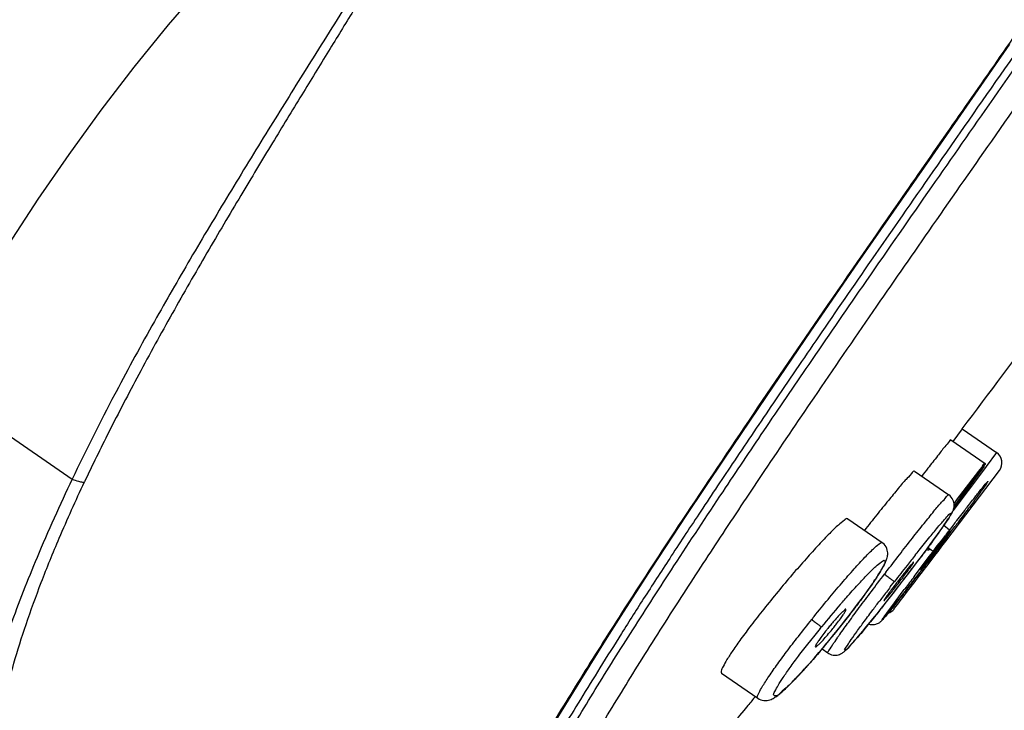
# Model space of a CAD drawing. Units: millimetres. Extents: x 72 to 8980, y -1552 to 626.
# Drawn here: x 7023 to 7043, y 31 to 45 of the extents above; entities that cross this region are included whole.
import ezdxf

# ---------------------------------------------------------------- set-up
doc = ezdxf.new("R2010")
doc.units = ezdxf.units.MM
doc.header["$MEASUREMENT"] = 0

msp = doc.modelspace()

# ---------------------------------------------------------------- linework, layer by layer
for p, q in [((7041.371383487423, 42.50226215101497), (7042.94048303638, 44.75453183453169)), ((7039.879235863138, 40.35071142877268), (7041.371383487423, 42.50226215101497)), ((7038.934524491769, 38.97822462148088), (7039.879235863138, 40.35071142877268)), ((7038.036816922404, 37.66155742568515), (7038.934524491769, 38.97822462148088)), ((7021.197143642456, 37.97482969151974), (7024.066333089919, 35.99516816172286)), ((7024.948679213705, 37.75584098611648), (7024.923202184571, 37.70742613590573)), ((7037.198374403939, 36.41754916011337), (7038.036816922404, 37.66155742568515)), ((7041.978527492503, 37.00725775366459), (7041.79020921504, 36.75821959339737)), ((7041.978527474723, 37.007257766365), (7042.670330841493, 36.53022840149947)), ((7041.747347017548, 36.78777497348176), (7042.438795766089, 36.31099013384744)), ((7042.670330861814, 36.53022838879906), (7042.462168482703, 36.25183344359721)), ((7036.426328273716, 35.25883073436205), (7037.198374403939, 36.41754916011337)), ((7042.436560803544, 36.30947941721092), (7042.309871858541, 36.1549068891768)), ((7042.356602582053, 36.19813856956216), (7042.445324767063, 36.30189371192807)), ((7042.448535587626, 36.30394949330434), (7042.439171972625, 36.31073061948814)), ((7042.445324767063, 36.30189371192807), (7042.448524368005, 36.30394192888775)), ((7041.016461431431, 36.15689527154927), (7041.708090232394, 35.6799862820053)), ((7041.650288113777, 34.74954710053055), (7042.727814233489, 36.17419327892867)), ((7042.408937857599, 36.18068341637877), (7041.791898218731, 35.35620772211041)), ((7042.373153005088, 36.1896340594401), (7041.814789070824, 35.43572934111739)), ((7041.816042457587, 35.44729727235949), (7042.348251265339, 36.17405457170798)), ((7042.309871858541, 36.1549068891768), (7041.86009090193, 35.57146377904371)), ((7041.860302078192, 35.56260360417104), (7042.356602582053, 36.19813856956216)), ((7042.373072669357, 36.23439416349652), (7042.349461112255, 36.19150586648004)), ((7042.422843950553, 36.261609738424), (7042.373153005088, 36.1896340594401)), ((7042.462168482703, 36.25183344359721), (7042.408937857599, 36.18068341637877)), ((7041.840806564578, 35.54615779005803), (7041.813922109419, 35.51085280301038)), ((7041.815118816397, 35.50399101342259), (7041.860302078192, 35.56260360417104)), ((7041.86009090193, 35.57146377904371), (7041.840806564578, 35.54615779005803)), ((7041.856132471623, 35.56707875932511), (7041.844577807322, 35.551961534165)), ((7035.734512790668, 34.20578390026776), (7036.426328273716, 35.25883073436205)), ((7039.676512243759, 35.19547201571095), (7040.36697971879, 34.71936381035698)), ((7041.61129947424, 35.06759518803256), (7041.638100004508, 35.10650486603117)), ((7041.638100004508, 35.10650486603117), (7041.662538572329, 35.14243144594025)), ((7041.662538572329, 35.14243144594025), (7041.684671504416, 35.17544596164612)), ((7041.684671504416, 35.17544596164612), (7041.704580068712, 35.20565856202938)), ((7041.420426839566, 34.79906091468729), (7041.479787758906, 34.88139604203161)), ((7041.479787758906, 34.88139604203161), (7041.533691904131, 34.95696289355624)), ((7041.73873935144, 34.95507420755416), (7041.528920629242, 34.68621300306518)), ((7041.533691904131, 34.95696289355624), (7041.582088016026, 35.02564438844865)), ((7041.582088016026, 35.02564438844865), (7041.61129947424, 35.06759518803256)), ((7041.722370487105, 34.97127891286971), (7041.610247751067, 35.06608086445453)), ((7041.236701184165, 34.54846659794111), (7041.333038872368, 34.67917195102586)), ((7041.333038872368, 34.67917195102586), (7041.420426839566, 34.79906091468729)), ((7041.478102895579, 34.65173790466906), (7041.559323475467, 34.75817838702528)), ((7041.528920629242, 34.68621300306518), (7041.498036947236, 34.64609518255816)), ((7041.597120754932, 34.73280735116828), (7041.51653154475, 34.62648840749944)), ((7041.559323475467, 34.75817838702528), (7041.639311632032, 34.86283629096135)), ((7041.570663821401, 34.64520716626657), (7041.649986908762, 34.74977210255599)), ((7041.675989415928, 34.83709945789633), (7041.597120754932, 34.73280735116828)), ((7041.650288113777, 34.74954710053055), (7041.623964510076, 34.76858148445785)), ((7041.132080571431, 34.40795603861557), (7041.236701184165, 34.54846659794111)), ((7041.156949076518, 34.15537395420108), (7041.43419551059, 34.51810595547113)), ((7041.303343494692, 34.37058596326665), (7041.410267200523, 34.50977744377246)), ((7041.308192925908, 34.60487268796146), (7041.31023765023, 34.64809197520071)), ((7041.315705456, 34.57648370892821), (7041.308192925908, 34.60487268796146)), ((7041.308353234135, 34.60486836725192), (7041.352908644263, 34.57229884144033)), ((7041.314708990154, 34.43705618712374), (7041.38484885785, 34.52930916396735)), ((7041.315705456, 34.57648370892821), (7041.314989480656, 34.5795293087092)), ((7041.352908644263, 34.57229884144033), (7041.393985715615, 34.54444807141795)), ((7041.434215430052, 34.51815256375926), (7041.354252552557, 34.41319858835004)), ((7041.38484885785, 34.52930916396735), (7041.395656303583, 34.54351417330656)), ((7041.395656303583, 34.54351417330656), (7041.478102895579, 34.65173790466906)), ((7041.410996036391, 34.53184580398488), (7041.402462383705, 34.52059574081079)), ((7041.434476242401, 34.56278230482235), (7041.410996036391, 34.53184580398488)), ((7041.416224651139, 34.44187948579361), (7041.457670280788, 34.49640975541638)), ((7041.434215366549, 34.5181525840801), (7041.43419551059, 34.51810595547113)), ((7041.51653154475, 34.62648840749944), (7041.434215430052, 34.51815256375926)), ((7041.456458234146, 34.57041257107301), (7041.488050695394, 34.61205717688676)), ((7041.457670280788, 34.49640975541638), (7041.492744357538, 34.54257754204798)), ((7041.492744357538, 34.54257754204798), (7041.570663821401, 34.64520716626657)), ((7041.020093349709, 34.25898158790119), (7041.132080571431, 34.40795603861557)), ((7041.14838274037, 34.17425609725683), (7041.303343494692, 34.37058596326665)), ((7041.159378201737, 34.23233109623857), (7041.314708990154, 34.43705618712374)), ((7041.266485180837, 34.24509993832544), (7041.416224651139, 34.44187948579361)), ((7041.354252552557, 34.41319858835004), (7041.275385669631, 34.30995012981828)), ((7041.313065677778, 34.40225932160683), (7041.286051093313, 34.36670466308601)), ((7040.444405082473, 34.12187830806329), (7040.414949787395, 34.08330693831454)), ((7040.778729856635, 33.94235648707456), (7040.901873635383, 34.10316727881923)), ((7040.901873635383, 34.10316727881923), (7041.020093349709, 34.25898158790119)), ((7040.943281166077, 33.87836922076917), (7041.156949076518, 34.15537395420108)), ((7041.012152675663, 34.03766685484152), (7041.159378201737, 34.23233109623857)), ((7041.195031078292, 34.15133655473755), (7041.266485180837, 34.24509993832544)), ((7040.532025397664, 33.8266745278695), (7040.615767089941, 33.9351972670604)), ((7040.613667387703, 33.72914470486626), (7040.778729856635, 33.94235648707456)), ((7040.009179790877, 33.66118966576835), (7040.069946406435, 33.74574676812779)), ((7040.069946406435, 33.74574676812779), (7040.125894877185, 33.82498990839167)), ((7040.481512016202, 33.56041774087657), (7040.613667387703, 33.72914470486626)), ((7040.561468416443, 33.43575656248925), (7040.793414728896, 33.74703021442997)), ((7040.720644428004, 33.86702107418796), (7040.720658624621, 33.86722327119901)), ((7040.778779281893, 33.66703140468553), (7040.943281166077, 33.87836922076917)), ((7040.793414728896, 33.74703021442997), (7040.813515240901, 33.77381771144633)), ((7040.813515240901, 33.77381771144633), (7040.824757579632, 33.78879257164238)), ((7040.853799455715, 33.76340799451418), (7040.83178047758, 33.73514430589535)), ((7039.873587629012, 33.47707663247343), (7039.943672666117, 33.57152646274653)), ((7039.943672666117, 33.57152646274653), (7040.009179790877, 33.66118966576835)), ((7040.354833363681, 33.40044777291246), (7040.481512016202, 33.56041774087657)), ((7040.569670560724, 33.40200863873611), (7040.657012999176, 33.51206256776652)), ((7040.657012999176, 33.51206256776652), (7040.778779281893, 33.66703140468553)), ((7039.720595225835, 33.27542957082119), (7039.799137913305, 33.37822547250175)), ((7039.799137913305, 33.37822547250175), (7039.873587629012, 33.47707663247343)), ((7040.264530167315, 33.2875651660695), (7040.354833363681, 33.40044777291246)), ((7040.452534948221, 33.25698047157118), (7040.48268878594, 33.29388823862655)), ((7040.48268878594, 33.29388823862655), (7040.517954109331, 33.33748587624632)), ((7040.517954109331, 33.33748587624632), (7040.569670560724, 33.40200863873611)), ((7040.552408554177, 33.42346998625885), (7040.561468416443, 33.43575656248925)), ((7039.71585078456, 33.27032874848578), (7039.398015923181, 32.86823598308376)), ((7039.552693974574, 33.06030220549576), (7039.638311619332, 33.16924777475174)), ((7039.638311619332, 33.16924777475174), (7039.720595225835, 33.27542957082119)), ((7040.048491546326, 33.02214495073031), (7040.124910530156, 33.1151937560295)), ((7040.124910530156, 33.1151937560295), (7040.179004161731, 33.18164023249528)), ((7040.179004161731, 33.18164023249528), (7040.264530167315, 33.2875651660695)), ((7040.384226604125, 33.1759791480041), (7040.388201649223, 33.18050013417587)), ((7040.392754996265, 33.18572698355456), (7040.401628534601, 33.19603423540764)), ((7040.401628534601, 33.19603423540764), (7040.411341768913, 33.2074619175886)), ((7040.411341768913, 33.2074619175886), (7040.421424542003, 33.2194478628669)), ((7040.421424542003, 33.2194478628669), (7040.43925586616, 33.24087600366738)), ((7040.43925586616, 33.24087600366738), (7040.452534948221, 33.25698047157118)), ((7039.121101655397, 32.99014235483605), (7039.148303993867, 33.02356862577278)), ((7039.398147751812, 32.86742002179835), (7039.4641858717, 32.94925665458982)), ((7039.4641858717, 32.94925665458982), (7039.552693974574, 33.06030220549576)), ((7039.934480660248, 32.88546274066846), (7039.978028494133, 32.93732813080373)), ((7039.978028494133, 32.93732813080373), (7040.048491546326, 33.02214495073031)), ((7038.896317598377, 32.7095375839159), (7038.901062654357, 32.71556406427931)), ((7039.231376364807, 32.66458954296763), (7039.32352809582, 32.77598425088911)), ((7039.32352809582, 32.77598425088911), (7039.398147761973, 32.86742009292118)), ((7039.398147861037, 32.86742015388359), (7039.398015770776, 32.86823604150607)), ((7039.418698966396, 32.73153219233541), (7039.475034347663, 32.81332956026665)), ((7039.788188409961, 32.7154544183386), (7039.820602377531, 32.75242077279199)), ((7039.820602377531, 32.75242077279199), (7039.85576641953, 32.79303327008211)), ((7039.85576641953, 32.79303327008211), (7039.893723781155, 32.83736965757873)), ((7039.893723781155, 32.83736965757873), (7039.934480660248, 32.88546274066846)), ((7039.008600861091, 32.40250653084752), (7039.096029726432, 32.50410422180926)), ((7039.056569728229, 32.45804142003567), (7039.145548768114, 32.56237960925114)), ((7039.13834719956, 32.55493577107302), (7039.121348931556, 32.53486520176227)), ((7039.140666935389, 32.55661156624456), (7039.231376364807, 32.66458954296763)), ((7039.159212253613, 32.57860084045501), (7039.277629277798, 32.49694700593363)), ((7038.846638240846, 32.21900090903773), (7038.924043560604, 32.30589967844696)), ((7038.886953399155, 32.26406953613571), (7038.965924596352, 32.35353787541419)), ((7038.928153103978, 32.31055516543438), (7039.01302797788, 32.40761058418957)), ((7038.728249614975, 32.0892600749653), (7038.768899837825, 32.13334464714467)), ((7038.765440397392, 32.12957347806378), (7038.807274741028, 32.17541527084859)), ((7038.803651159356, 32.17142438822964), (7038.842851600019, 32.21478961943353)), ((7038.807274741028, 32.17541527084859), (7038.88300497684, 32.25963709529697)), ((7033.805965462263, 31.14583716405491), (7034.300131708367, 31.94860927165882)), ((7037.136149326674, 32.08821506019558), (7037.863871442227, 31.58641811348286)), ((7038.528291557013, 31.88095617420436), (7038.561262774179, 31.9141693511026)), ((7038.55876813217, 31.9116386015761), (7038.593048902783, 31.94665892473813)), ((7038.59039867713, 31.94393362136043), (7038.625986842106, 31.98077424088206)), ((7038.623177392848, 31.97784741107967), (7038.660068065032, 32.01651847211861)), ((7038.657097062898, 32.01338507125365), (7038.695260683153, 32.05386866864785)), ((7038.692127432154, 32.05052590261084), (7038.731545594917, 32.09281518825151)), ((7038.443849533867, 31.79853169123498), (7038.472887213706, 31.82640450678218)), ((7038.470839045007, 31.82442137225553), (7038.501175414285, 31.85404757285767)), ((7038.498981713119, 31.85188746958943), (7038.530634029274, 31.88329867440689)), ((7037.863744137512, 31.58650620413812), (7037.892737731381, 31.56916603872514))]:
    msp.add_line(p, q)
for points in [[(7033.970874140863, 52.48498202523626), (7033.171110821917, 51.90820659789733), (7032.296588474252, 51.24340063435648), (7031.440175294463, 50.55572150543549), (7030.602487955239, 49.84564079333177), (7029.784137693456, 49.11363631618724), (7028.985680666467, 48.36024820840817), (7028.207639921429, 47.58605160443381), (7027.450536950957, 46.79162091223475), (7026.714892998738, 45.97753021464882), (7026.001228917279, 45.14435318809819), (7025.310064794523, 44.2926626910928), (7024.641905993451, 43.42304153171244), (7023.997185072707, 42.53612841801009), (7023.376311133123, 41.63258016894895), (7022.779692879265, 40.7130530853118), (7022.207738390844, 39.7782025686862), (7021.660855163342, 38.82868310114372), (7021.197146647393, 37.97483717719331)], [(7041.704580068712, 35.20565856202938), (7041.713743371454, 35.21977752549356), (7041.722392850143, 35.23325905095476), (7041.730539498327, 35.24612093943119), (7041.738226342757, 35.25843342467783), (7041.745457445051, 35.27020683727983), (7041.752246171212, 35.28146772889863), (7041.758657146458, 35.29233256564248), (7041.764670049988, 35.30277993701156), (7041.770327766308, 35.31290094367932), (7041.775791853372, 35.32302253711009), (7041.781015476825, 35.33311822914493), (7041.78603623776, 35.34333805584879), (7041.791114824062, 35.35437606896539), (7041.796208511258, 35.36643964222867), (7041.801183359892, 35.37962693016868), (7041.806055621522, 35.39465664635634), (7041.810644100682, 35.41221985283801), (7041.814397969143, 35.43212883117053), (7041.816742488725, 35.45376501883129), (7041.817256861441, 35.47688975821916), (7041.815516202285, 35.50156356720822), (7041.811092659416, 35.52735263234194), (7041.803830989564, 35.55318576058426), (7041.793387880482, 35.57916594281437), (7041.778711723302, 35.6061383743247), (7041.75904549213, 35.63335626582307), (7041.73464364907, 35.65890675717912), (7041.70809291982, 35.67998370634427)], [(7040.125894877185, 33.82498990839167), (7040.152044021763, 33.86256186323919), (7040.176984937469, 33.89876227096897), (7040.200719214406, 33.93358026503483), (7040.223255829285, 33.9670158073352), (7040.24461219449, 33.99908166695081), (7040.264810789902, 34.02979814181811), (7040.283865370162, 34.05917235437619), (7040.301805476627, 34.08723624383811), (7040.318680745386, 34.1140552736515), (7040.334508497375, 34.13964560647014), (7040.34931937382, 34.16404475702575), (7040.363181474788, 34.18735547742881), (7040.376109075642, 34.20959485746926), (7040.388134379764, 34.23081245449123), (7040.399348256678, 34.25116943527621), (7040.409741168312, 34.27065358448522), (7040.419362148747, 34.28936516493081), (7040.428372349523, 34.30765210930042), (7040.436767683623, 34.32557289068768), (7040.444528165541, 34.34316953504083), (7040.451768193745, 34.36084161527288), (7040.458418502258, 34.37863599876232), (7040.464443268054, 34.39674855005148), (7040.469923129138, 34.41597259305809), (7040.474650338378, 34.43657087568795), (7040.478308379041, 34.45868300943721), (7040.480541070736, 34.48305282946239), (7040.48069539449, 34.51026407097993), (7040.47793813412, 34.53971333078175), (7040.471670654182, 34.57016824396942), (7040.461441629777, 34.60097697017522), (7040.446933573852, 34.63140249187018), (7040.428479993865, 34.65996994084367), (7040.406619787198, 34.68576000677672), (7040.381822879901, 34.70833827420984), (7040.367013852649, 34.7193385795473)], [(7034.300131708367, 31.94860927165882), (7034.833211485802, 32.80042773888385), (7035.115974012939, 33.24597238590854), (7035.415921825454, 33.71383031209234), (7035.734512790668, 34.20578390026776)], [(7040.096313115626, 33.08025963114858), (7040.099888191555, 33.0789648991838), (7040.123574056734, 33.07295001691523), (7040.147380558863, 33.06930862914498), (7040.171095660588, 33.06797268660375), (7040.194226854368, 33.06883640176227), (7040.21639538849, 33.07169095048948), (7040.237478378012, 33.07630804387099), (7040.257198245927, 33.08239916723005), (7040.275084293991, 33.08951721476933), (7040.291244623766, 33.09737023251716), (7040.305650781056, 33.10562377825545), (7040.3178540852, 33.11363551920908), (7040.327819993385, 33.120939771292), (7040.336070178571, 33.12754544517384), (7040.343043346447, 33.13354454580349), (7040.348780219891, 33.13877232993877), (7040.353516545549, 33.14328518017146), (7040.357856973818, 33.14757095057712), (7040.361939089196, 33.15172397283573), (7040.365716324035, 33.15566296883947), (7040.369440404749, 33.15962735821927), (7040.373175613639, 33.16367451420547), (7040.376899524166, 33.16777092272355), (7040.380703795825, 33.17201052935843), (7040.384600679517, 33.17640284424328), (7040.392754996265, 33.18572698355456)], [(7039.27759643177, 32.49697149503424), (7039.291783347981, 32.48787254317563), (7039.321126350334, 32.47290776717523), (7039.351454850383, 32.46209048617675), (7039.381658286087, 32.45540769995023), (7039.411019688923, 32.45250606793616), (7039.439117836708, 32.45292047249086), (7039.465621368367, 32.45616760123676), (7039.490039737317, 32.46168523614119), (7039.512037995859, 32.46883915242734), (7039.531764894769, 32.4771310765309), (7039.549310953038, 32.48609925898018), (7039.564520246649, 32.49515504692567), (7039.577402443223, 32.50378495922655), (7039.588633752841, 32.51202365554229), (7039.598966989914, 32.52016721496636), (7039.608513685134, 32.52813543385287), (7039.617426922689, 32.53592195941269), (7039.626298959827, 32.54396703409384), (7039.635260294166, 32.55235371407412), (7039.644271820876, 32.56101639112012), (7039.653590410069, 32.57018303409382), (7039.66328517786, 32.57991434375595), (7039.673342692196, 32.59019105345101), (7039.683872380574, 32.60112135618283), (7039.694909065218, 32.61274106227575), (7039.706456416574, 32.62505425366999), (7039.718566186628, 32.63811716563146), (7039.731256260226, 32.65195116801829), (7039.744537597895, 32.66657050316917), (7039.758445397796, 32.6820166483709), (7039.788188409961, 32.7154544183386)], [(7037.893016271088, 31.56899945137081), (7037.923602393121, 31.5556554164225), (7037.956070660401, 31.54613966977558), (7037.989079841898, 31.54081174729242), (7038.021260341291, 31.53952291597909), (7038.052191703506, 31.54177279906889), (7038.081466461002, 31.54700145699849), (7038.108064690115, 31.55435275680679), (7038.1316451818, 31.56292479801778), (7038.153075372462, 31.57235271055947), (7038.173237982282, 31.58258440206873), (7038.192290667628, 31.59338679300322), (7038.210529400905, 31.6046731415006), (7038.228800167381, 31.61681595825212), (7038.247334392991, 31.62989697350372), (7038.266133672916, 31.64385941602836), (7038.285548952403, 31.65892472409212), (7038.305675213398, 31.67514958509832), (7038.326541766111, 31.69254569112559), (7038.348333905729, 31.71126399775494), (7038.37111198502, 31.73136116952924), (7038.394892067572, 31.75285650104513), (7038.419761741105, 31.77583662494067), (7038.445757463664, 31.80034613774524)]]:
    msp.add_lwpolyline(points)
for centre, radius, start, end in [((6536.847457662887, 417.2836258048169), 632.2717380780643, 323.0265856021096, 323.273380385169), ((7066.652992881236, 15.75223206642534), 47.15300603615263, 152.2499041876847, 154.5766131269836), ((7042.528180647854, 36.32469674261733), 0.2500097229758581, 322.9874137946236, 55.33765233196814), ((7058.271260913425, 23.012251298921), 20.66592003205781, 142.6428106387943, 142.78502524289), ((7136.736726328523, -37.85936237390979), 119.7164836619478, 142.4706775667127, 142.5943976799196), ((6957.68887048855, 98.28382127056398), 105.2583614463678, 322.9313620360091, 323.0701105121894), ((7043.868247866336, 38.08604800984244), 4.321073043105053, 233.351239330263, 233.6709977883689), ((7015.126409157669, 54.25793943950248), 32.86318628311162, 322.8292659558784, 322.9983950425997), ((7058.994049340119, 21.18335324757163), 22.07585585337494, 142.8320325175717, 142.9651863667884), ((7020.803109757177, 50.25594757798171), 25.93447149644715, 322.6161314831789, 322.7845314717031), ((7057.634831764381, 22.26917806329402), 20.3367702536815, 142.5118039463052, 142.8070350068229), ((7073.896603214887, 8.341133006393534), 41.98334561129906, 141.5174073877034, 141.8775616565167), ((7008.404594053887, 58.88957903177266), 40.87086765967044, 322.8188498943992, 323.1687799255898), ((6957.183326828836, 98.62042137453284), 105.8645883764165, 322.4547650311201, 322.592588697399), ((6882.638517674579, 155.0085224599875), 199.3655620413642, 322.4057769584902, 322.6841134956796), ((7087.989067656077, -2.758048107177387), 59.9218145835003, 141.8472001197023, 142.2402342667831), ((7002.965169119392, 63.02476850323478), 47.70366276454809, 322.322059968892, 322.8099876602346), ((6992.140129973304, 71.74941905507148), 61.77344600076641, 322.0535588045668, 322.4575810556087), ((7030.145543564589, 42.0972902715821), 13.36004160201456, 321.3486276409873, 322.5537552911906), ((7051.779225706681, 25.37271779890466), 14.01915810815131, 142.4912119719772, 142.6890280108329), ((7051.799826331284, 25.35677913854443), 14.0452045387201, 142.09520057829, 142.4908035105201), ((7051.638378657817, 25.48293435527398), 13.84031344216346, 141.8995735747143, 142.096670170121), ((7030.241056883777, 42.01956368510378), 13.23695257257349, 322.5694906254695, 322.773521167888), ((7137.434262016881, -38.76036507228389), 120.8171205682816, 142.9474454916713, 143.0951874894028), ((7082.700560988622, 1.341488911928082), 53.230373645678, 142.3905838122303, 142.6690059654208), ((7004.281457261201, 62.05045960136806), 46.06639274810313, 321.9465771638869, 322.1120949499852), ((7051.671103040802, 25.4610590527941), 13.87954529877922, 142.7085170081056, 143.0782567978741), ((7008.39732413887, 58.84780007754921), 40.85128122572946, 322.1120282474106, 322.3019254908263), ((7054.212058006851, 20.79896154493849), 19.39895378209887, 139.0116060080137, 139.2065806673756), ((7076.471039267222, 6.101665003371636), 45.39033830133027, 142.6782647299129, 142.8320280996084), ((7002.183344192345, 63.68658418274435), 48.72702409687415, 321.6465246935097, 321.9523675405163), ((7056.526937613047, 18.81234305564089), 22.44940619740516, 139.2279664652083, 140.7257170435027), ((7024.74160328347, 44.79264388568413), 18.8942275391471, 322.4226031042248, 322.766522842219), ((7040.409379925502, 33.5339742800345), 0.2499500636557727, 287.3967704075966, 322.3998157451225), ((7061.840421733003, 14.84255733327814), 29.32528006867028, 141.1610249374776, 141.3100395607806), ((7043.872538607717, 29.29525640311988), 5.899515578912793, 139.7987991008859, 140.7549060024274), ((7057.015139898262, 18.42492856332137), 23.07253903489352, 140.8554378378671, 141.7292337614175), ((7043.534276470835, 29.55993320495929), 5.470056768161165, 141.6774090291128, 142.1691427200097), ((7043.718137244296, 29.41474015738709), 5.704333944621449, 141.3639494142155, 141.678427030824), ((7043.84829422543, 29.31079027320254), 5.870906495166147, 141.2001039706684, 141.3646143207642), ((7035.038919069444, 36.47773813161393), 5.565718045612306, 319.4353993949025, 320.9661199110717), ((7044.050195563757, 29.14814872242789), 6.130167692823123, 140.7405651337372, 141.1978509158218), ((7034.859235632077, 36.6258127520332), 5.798546120632835, 320.9477464068983, 321.4320905688731), ((7035.069455613815, 36.4585647305737), 5.529912074713966, 321.4290470422628, 322.4058381732873), ((7023.641136215818, 45.66405800487178), 20.29809434613237, 319.7720507711873, 320.6937632884796), ((7024.002489763439, 45.36695369165113), 19.83028416366125, 320.6966119049795, 320.9288957344927), ((7049.161770346611, 26.14693234868287), 11.75898406131275, 145.1337023260848, 145.4643096376976)]:
    msp.add_arc(centre, radius, start, end)
for points, start_tangent, end_tangent in [([(7090.516507770557, 112.8508740942131), (7090.435788504732, 112.6785960252143), (7090.253080799341, 112.3175326357142), (7090.037962451368, 111.9282027050632), (7089.79382708473, 111.5184203163624), (7089.44916431335, 110.9743120283238), (7089.041095834014, 110.3676569085997), (7088.567939785797, 109.7006597357306), (7087.991487979851, 108.9190543444129), (7087.248545031014, 107.9381512092731), (7086.33522236172, 106.7558182926036), (7085.385213399199, 105.5271021177309), (7084.384974182336, 104.2257438992167), (7083.326321424554, 102.8346771851641), (7082.132388627271, 101.2474505580878), (7081.020699925239, 99.75054128081183), (7079.706923748921, 97.95427942780918), (7078.328662987811, 96.03804361179118), (7076.980074916206, 94.14070112796799), (7075.391255336768, 91.88420997920798), (7073.720313972954, 89.49159336196362), (7072.166356356705, 87.2533199220776), (7070.387135513962, 84.67902017402912), (7068.358848524134, 81.73381893340945), (7066.403055119283, 78.88528503004272), (7064.445888409566, 76.02616292456287), (7062.211595364228, 72.75548682011231), (7059.773702278773, 69.18062869676419), (7057.116141679309, 65.28347322944057), (7054.4725819998, 61.42155320631696), (7051.99980262208, 57.82371439771123), (7049.485468565696, 54.1860345022933), (7046.961158455966, 50.55293127711127), (7044.830148097002, 47.49742199081356), (7042.802826185009, 44.5944354305683), (7040.76975820187, 41.67304470797558), (7039.176658412303, 39.36787548610005), (7037.782225215304, 37.32255028012219), (7036.331532210081, 35.15373226792531), (7035.283989197829, 33.54955093555543), (7034.442382977652, 32.22012888854169), (7033.66165731428, 30.95475529121313), (7032.966092374925, 29.80623363060113), (7032.396535943764, 28.86060600719281), (7031.93112217003, 28.09064628940666), (7031.528806759816, 27.43356509652335), (7031.187035617537, 26.88734232286583), (7030.970292926651, 26.54895708005643)], (-0.4128827742077033, -0.910784175731304), (-0.5448455708404238, -0.8385364058498431)), ([(7090.68329193172, 112.7514444036892), (7090.678884536264, 112.7378927638579), (7090.663138275751, 112.6983116257618), (7090.635435037255, 112.6320652837462), (7090.595070075215, 112.5386059094427), (7090.540745556202, 112.4182895308365), (7090.471123675785, 112.2714605168551), (7090.38443355778, 112.0972580251924), (7090.278692811909, 111.8951072338419), (7090.152143795913, 111.6649461745328), (7090.003366403589, 111.4074449611097), (7089.831060952316, 111.1228951538288), (7089.633508912288, 110.8101224138277), (7089.40896793518, 110.4678474808885), (7089.155513999669, 110.0946179590624), (7088.871281628639, 109.6890623190119), (7088.5540060845, 109.2493541655987), (7088.200986436128, 108.7727149981382), (7087.809142335182, 108.2543716798484), (7087.375287643245, 107.6889993846276), (7086.902895656996, 107.0793794834724), (7086.401093625003, 106.4351391140193), (7085.877966196702, 105.7642019672082), (7085.33931189629, 105.0717251692226), (7084.782810129389, 104.3531930554), (7084.196967145823, 103.5924438938299), (7083.570136990111, 102.7728306208459), (7082.892679214494, 101.8800193119719), (7082.155769327419, 100.9006792957241), (7081.349998792224, 99.81988866282313), (7080.461499462503, 98.61433387843613), (7079.471233682681, 97.25328540396299), (7078.3609000222, 95.70823156339804), (7077.135720087674, 93.98570727614776), (7075.83020165842, 92.13432960467458), (7074.464460840114, 90.1835414610714), (7073.035683344608, 88.13046764306068), (7071.537097393286, 85.96692209535172), (7069.952221818927, 83.67048480633878), (7068.259874875477, 81.21062355490176), (7066.432185606742, 78.54638665408606), (7064.44319091774, 75.63931016003676), (7062.227568844273, 72.39306573719773), (7059.736354571542, 68.73756099233537), (7056.967370980146, 64.67637991966888), (7053.983429224545, 60.31738527192158), (7051.124169628551, 56.16586668868399), (7048.610889934502, 52.53979490126403), (7046.413919700879, 49.38551379500689), (7044.495868823646, 46.64086785835616), (7042.830658264978, 44.25879969574589), (7041.389496170797, 42.19237729600866), (7040.148622626943, 40.40470479499595), (7039.087936727692, 38.86530890443919), (7038.177641285638, 37.53020841897364), (7037.393803299148, 36.36742079679152), (7036.716129041, 35.35085903431275), (7036.124543425583, 34.45187388627528), (7035.597330518813, 33.63769247665141), (7035.121118189694, 32.88969387861118), (7034.688111558282, 32.19853989085186), (7034.294028196942, 31.56030782988955), (7033.937363640223, 30.97566588163306), (7033.614516605987, 30.44156832945703), (7033.319504011472, 29.95049698900698), (7033.04740315629, 29.4962237163295), (7032.79559519264, 29.07558455316098), (7032.562090661146, 28.68622256137246), (7032.34517385151, 28.32602751255217), (7032.143535540501, 27.99327421167084), (7031.955818123608, 27.68611758623706), (7031.780904061136, 27.40272406787051), (7031.617822651468, 27.1412713128916), (7031.465591386606, 26.89993796063891), (7031.323230857477, 26.67692681441895)], (-0.2845864503027188, -0.9586503806415029), (-0.5406701902062595, -0.8412346553859555)), ([(7031.457102714006, 26.58790964509717), (7031.674671531655, 26.93303018307279), (7031.910238588491, 27.31260919195222), (7032.160692135454, 27.72200188110753), (7032.460675763374, 28.21836762742601), (7032.794219675347, 28.77519903067775), (7033.259597440629, 29.55456197123726), (7033.879909845467, 30.58760206872444), (7034.594320246299, 31.75883635533978), (7035.349099208493, 32.96529776478837), (7036.178306519076, 34.25108295250402), (7037.164779701536, 35.74455605157891), (7037.987224702993, 36.97010409734435), (7038.897177249375, 38.30845140674387), (7039.97590701308, 39.87664993917952), (7041.289287256448, 41.76888881417813), (7042.519276521638, 43.53199407100192), (7044.004658740414, 45.65621244739646), (7045.538778643366, 47.84957783766299), (7047.353747433512, 50.44880864837091), (7049.187944023472, 53.08413807739589), (7051.136361481926, 55.89559872621612), (7052.913709212018, 58.4716023426173), (7054.801030913886, 61.21881230409986), (7056.603809090226, 63.85397503908644), (7058.586064971103, 66.760614359128), (7060.784260251598, 69.98785716278485), (7063.212238970031, 73.55048436856578), (7065.523203482562, 76.9340770968737), (7067.806610096017, 80.26685588896862), (7069.937355227938, 83.3659878328674), (7072.077824044143, 86.4665888332288), (7074.214875059766, 89.54490062187506), (7076.048257809423, 92.16519361614883), (7077.801631446693, 94.64605749851603), (7079.613304902083, 97.17480262982372), (7081.084851883985, 99.19107865185265), (7082.623105633982, 101.2550400379587), (7083.984111523685, 103.0490804087256), (7085.175524087455, 104.5958777584383), (7086.25242307943, 105.9773068213824), (7087.26919978514, 107.2785498565386), (7088.228047021796, 108.5221481017677), (7089.002366675817, 109.5668925795692), (7089.556489944225, 110.3579319466464), (7089.913862439413, 110.8991683091361), (7090.169921899904, 111.3115449320737), (7090.359707041724, 111.6356626638524), (7090.513508116097, 111.9147671427049), (7090.636862618971, 112.1532673465698), (7090.732172283131, 112.3496405670001), (7090.801763702673, 112.5022226501007), (7090.840833709222, 112.593790607795), (7090.854760920563, 112.6287389800948)], (0.5366746859620736, 0.8437892399453253), (0.3621560958963086, 0.9321174615922307)), ([(7032.019439920377, 26.58990298066408), (7032.223383806162, 26.91187751099744), (7032.439845564568, 27.25906546654574), (7032.680504802318, 27.65103459119678), (7032.97331814047, 28.13463940021848), (7033.280660457347, 28.64746761608308), (7033.688741616857, 29.33171304086), (7034.169178078324, 30.13546809589923), (7034.796771437454, 31.17538244470302), (7035.539350151243, 32.38079067296167), (7036.373893748856, 33.69356833103359), (7037.165190461048, 34.90364228288126), (7038.00731201664, 36.16963407187768), (7038.99659444007, 37.634538164898), (7040.189733717849, 39.37520208851981), (7041.310851584691, 40.9941412702135), (7042.571974111916, 42.804570696567), (7043.979477241712, 44.81874967584122), (7045.552361498481, 47.06778472536212), (7047.310646682561, 49.58492958995953), (7049.112155345045, 52.17132518831727), (7051.001798883404, 54.89491614512463), (7052.839723498853, 57.55581262187502), (7054.831736806698, 60.4529516847972), (7056.729575758074, 63.22456110418739), (7058.920300943382, 66.43558177998534), (7061.304874246234, 69.93664719709807), (7063.777326654708, 73.56347997296712), (7066.59896626003, 77.69227818289755), (7069.219722101097, 81.51207692257026), (7071.527193666741, 84.86142073057385), (7074.105337502509, 88.58239342678007), (7076.338688455377, 91.77788916602572), (7078.209197890576, 94.42362658725528), (7080.440521132707, 97.5274122222911), (7082.153523953006, 99.8508317857004), (7083.761086033523, 101.9826273428034), (7085.119111106145, 103.7515786948153), (7086.231121549896, 105.1797427816605), (7087.219628404706, 106.4428694373346), (7088.073242648708, 107.5433064276668), (7088.777625310251, 108.4743390297581), (7089.326899246507, 109.2308831351285), (7089.754799584209, 109.849634900213), (7090.070721092678, 110.3301022035688), (7090.297300951877, 110.6934948339514), (7090.494784698787, 111.0278149724306), (7090.646258117302, 111.2988747372963), (7090.776642998717, 111.5466285901675), (7090.878414912571, 111.7518981006071), (7090.957882031202, 111.9220595604637), (7091.015403631376, 112.0525809519128), (7091.048407813956, 112.1324366626042), (7091.060286142834, 112.1629975182674)], (0.5392787353648061, 0.842127333354841), (0.1182238803586112, 0.9929869657316519)), ([(7034.023442506112, 52.35016569362188), (7033.933832764567, 52.20732589087379), (7033.780853902663, 51.96324314493847), (7033.605746942483, 51.6835252879066), (7033.408543818161, 51.36813578044507), (7033.189660732642, 51.01767378633554), (7032.949553369637, 50.6327950932606), (7032.687802960701, 50.21274158816391), (7032.403453635865, 49.75586508929712), (7032.095596090257, 49.26054223422511), (7031.763322781844, 48.72511513801885), (7031.406438503966, 48.14905019940829), (7031.025064924856, 47.53245339389014), (7030.618756295131, 46.87467509098326), (7030.186329926619, 46.17391168278266), (7029.723779564019, 45.42375141931302), (7029.225990132498, 44.61490389378605), (7028.686459766965, 43.7345047512888), (7028.099156454718, 42.76939942036415), (7027.460488144345, 41.70801262634211), (7026.779676299248, 40.55416704136371), (7026.079902173491, 39.3316742731588), (7025.405627696455, 38.10283371722721), (7024.804315907459, 36.94511031454476), (7024.314349317301, 35.94031796147101)], (-0.5315699557307503, -0.847014393127064), (-0.4264077515568926, -0.9045310549738994)), ([(7033.970874140863, 52.48498202777637), (7033.919921774301, 52.40504195275582), (7033.775038547761, 52.17681073668314), (7033.544431337732, 51.81335600848479), (7033.234464788042, 51.32459942526907), (7032.846412235394, 50.71251868574973), (7032.36934975525, 49.95912363079822), (7031.784879964785, 49.03583344289655), (7031.143734841362, 48.02125079650682), (7030.419255831037, 46.87250205860801), (7029.614451168727, 45.59388422176562), (7028.756105679266, 44.22485587442884), (7028.013163698208, 43.0290000921766), (7027.221975181559, 41.73563004249149), (7026.442999883066, 40.42882009703794), (7025.721191208362, 39.17245313672697), (7024.948679213705, 37.75584098611648)], (-0.8194261346107725, -0.5731847956085788), (-0.4661576678734158, -0.884701660834215)), ([(7041.74762981192, 36.78708092427826), (7041.71807329387, 36.75753065741446), (7041.628747322096, 36.64908284608259), (7041.482793253055, 36.4653753447742), (7041.288257025059, 36.21648278047792), (7041.16355782392, 36.05545981929117)], (-0.9758122014839155, -0.2186104925091996), (-0.6120658902835162, -0.7908067690349184)), ([(7042.432156562892, 36.30204074051517), (7042.430453393066, 36.30307741613797), (7042.373072669357, 36.23439416349652)], (-0.8361360740030401, 0.5485220740779561), (-0.4209557105334502, -0.907081192490109)), ([(7041.01189460408, 36.15518271351561), (7041.011540633577, 36.15623840178409), (7040.957289363418, 36.10945512107025), (7040.84930715997, 35.99201253752619), (7040.691691729739, 35.80813233484378), (7040.492740625694, 35.56752400576943), (7040.258806946907, 35.27788135714627), (7040.010586056076, 34.96511410122025)], (-0.275262385037983, 0.9613691379398452), (-0.618926024172792, -0.7854492832778324)), ([(7041.816396783706, 35.44706180004323), (7041.94781265854, 35.62549833044238), (7042.135886578417, 35.88141270298297), (7042.28372776622, 36.08478644816296), (7042.350319429701, 36.19201862369255)], (0.5972754772119031, 0.802036161479826), (0.6538477717915022, 0.7566261238704937)), ([(7042.349461112255, 36.19150586648004), (7042.264775747564, 36.09741625281606), (7042.110376781997, 35.89823852870154), (7041.916780096215, 35.64575858931357), (7041.856132471623, 35.56707875932511)], (-0.5460287367951535, -0.8377664463285033), (-0.6077133078973288, -0.7941564930191573)), ([(7024.066333089919, 35.99516816172286), (7023.358943641317, 34.4191326751295), (7022.822009171246, 33.04121155582152), (7022.364744034596, 31.61597942978005), (7022.051798735465, 30.30410382459036), (7021.855925927364, 28.84173226678661), (7021.852758491703, 27.63105237671164), (7021.968662435296, 26.78525797421526), (7022.141899638296, 26.16040045987802), (7022.340976459493, 25.68445014965732), (7022.713903402111, 25.07196423630535), (7023.123113059306, 24.59856313705541), (7023.57633611255, 24.18988162245523)], (-0.4280989358130954, -0.9037318745931756), (0.7835936432917624, -0.6212736934658849)), ([(7024.442301898371, 25.41683813568682), (7024.093894755961, 25.6747202446702), (7023.752182223941, 25.95702201805398), (7023.427564069674, 26.26998689119125), (7023.137204978329, 26.61729611363614), (7022.889387584866, 27.00490388467688), (7022.7040877459, 27.40232462958284), (7022.569730222322, 27.80982700453228), (7022.475956604672, 28.24298486077578), (7022.417115026483, 28.72955940442284), (7022.398026063434, 29.28637341561239), (7022.417664119819, 29.78882871550832), (7022.47763689328, 30.373987543559), (7022.566372754187, 30.92913120047035), (7022.717818785348, 31.63416664729789), (7022.8924396365, 32.28889513131821), (7023.13877721618, 33.07211171799372), (7023.44532161918, 33.91939713611384), (7023.805768374092, 34.80824889957796), (7024.314337935115, 35.94033013870865)], (-0.8197316991841647, 0.5727477117829823), (0.4256966147529056, 0.9048659526073)), ([(7024.066295653931, 35.99523982809387), (7024.191276031397, 35.95567062084592), (7024.274880507492, 35.93716303580186), (7024.314323034891, 35.94033050194298)], (0.9455155905809012, -0.3255768234510092), (0.7674611584525042, 0.6410954455201974)), ([(7041.79656395502, 35.06801265594731), (7041.8719659871, 35.16600620461986), (7042.080736346677, 35.43609656332137), (7042.254327377936, 35.65845622224731), (7042.386652270605, 35.82529119048513), (7042.46897058757, 35.92553368495055), (7042.496918231913, 35.95391014129257), (7042.47030420338, 35.9105876117037), (7042.391740008887, 35.79937284190021), (7042.266777874416, 35.6279395236761), (7042.102013582698, 35.40522593234743), (7041.902263221062, 35.1377689660585), (7041.829386713523, 35.04066998713483)], (0.6092536707429642, 0.7929753871881673), (-0.600801750287225, -0.7993980590743306)), ([(7040.444405082473, 34.12187830806329), (7040.71537206004, 34.47418246625011), (7040.97620889674, 34.808690310472), (7041.212331633391, 35.10657884135276), (7041.410872016026, 35.35159456842348), (7041.565025023745, 35.53527529200142), (7041.665960350707, 35.64690227425365), (7041.70809113921, 35.67998615754038)], (0.6071888191253166, 0.7945575737032551), (0.7656011175771757, -0.6433155747878173)), ([(7041.032155691024, 34.46639659857624), (7041.110828078521, 34.56482870053048), (7041.328943347804, 34.83462826608593), (7041.511144940885, 35.05410495002957), (7041.650425690652, 35.21467886478297), (7041.736899290565, 35.30473662148086), (7041.766044190548, 35.31970926162978), (7041.738845011963, 35.26241316133962), (7041.65915802993, 35.13839666023932), (7041.53673136195, 34.9617323471939), (7041.377656619081, 34.74051357909843), (7041.188052121528, 34.48318598656545), (7041.117834681729, 34.38913595527401)], (0.6225864687472197, 0.7825510136296977), (-0.5994385698578754, -0.80042076495225)), ([(7039.674920960242, 35.19391133785462), (7039.67222612536, 35.19725280844091), (7039.608083158568, 35.17073265183069), (7039.487429543633, 35.07315831866163), (7039.312311628004, 34.90514312869061), (7039.093234588096, 34.67654174135828), (7038.836816234387, 34.39415768398703), (7038.557799838569, 34.07394674228885), (7038.272278252671, 33.73427876694541)], (-0.5253301282159034, 0.8508984994631633), (-0.6368704033334944, -0.7709708745198045)), ([(7041.488077264836, 34.6120382861659), (7041.576848732861, 34.72981239843386), (7041.651990328524, 34.83053242909023), (7041.706813385272, 34.90524849202336), (7041.736536475433, 34.94741198176985), (7041.738525149918, 34.95327127277551), (7041.73873935144, 34.95507420755416)], (0.603944896657386, 0.7970260734765829), (-0.1535171175781393, 0.98814598851106)), ([(7038.998622625802, 33.23343182257577), (7039.279643927341, 33.5771124568123), (7039.554367945955, 33.90251282968143), (7039.806762883449, 34.1906279157273), (7040.02219177384, 34.4248767065742), (7040.192951081708, 34.59684093356282), (7040.310293392278, 34.69718613695682), (7040.367004220592, 34.7193049029064)], (0.6271291684109701, 0.7789152753208562), (0.8538944411094305, -0.5204462349200089)), ([(7041.267247721287, 34.58272410886252), (7041.314989480656, 34.5795293087092)], (0.8894466867766146, -0.4570389385841244), (-0.3119397815793158, 0.9501018748893452)), ([(7039.56890404966, 33.52285442490779), (7039.650256714729, 33.61585105402037), (7039.880825968048, 33.87225443130183), (7040.080373444307, 34.08280521529491), (7040.242227414328, 34.24033031196097), (7040.356574126979, 34.33475966903109), (7040.41740428059, 34.36060226930476), (7040.422208881588, 34.31913195496747), (7040.377139924276, 34.21927014523408), (7040.29008263741, 34.07244957708394), (7040.170641851468, 33.89165976883942), (7040.020811857095, 33.6787597228988), (7039.849655305587, 33.4463239053041), (7039.784743669083, 33.36041918102546)], (0.6559143093892288, 0.754835358696485), (-0.6050775589018935, -0.7961665326508802)), ([(7041.001533679922, 34.32597550918001), (7041.00150099392, 34.32617680953581), (7040.982223265908, 34.3088969410079), (7040.940792737152, 34.26227624699141), (7040.879856303232, 34.18920446675384), (7040.80361366328, 34.09463612559216), (7040.7470148559, 34.02298533043142)], (-0.1104498072958337, 0.9938817032566365), (-0.6170549466840375, -0.786920067588036)), ([(7040.781025222748, 34.01161292843881), (7040.858668557461, 34.11507939610169), (7040.92349876853, 34.20381079913454), (7040.970908973775, 34.27148926456402), (7040.997565305126, 34.31330675717913), (7041.001533679922, 34.32597550918001)], (0.6049790296247494, 0.7962414041698012), (-0.1104497964767468, 0.9938817044589588)), ([(7041.286051093313, 34.36670466308601), (7041.238431309528, 34.30245440502495), (7041.183515493423, 34.22785427985934), (7041.152246361458, 34.18376851383323), (7041.148678092995, 34.17572885210438), (7041.14838274037, 34.17425609725683)], (-0.6038379264639108, -0.7971071186256994), (0.1056067600114894, -0.9944079707242274)), ([(7039.513661746929, 32.86911254098595), (7039.694224226416, 33.119996322406), (7039.907874587308, 33.41023068469872), (7040.151254739145, 33.73555382583845), (7040.414949787395, 34.08330693831454)], (0.5720695241683541, 0.8202051325844002), (0.6066564121737725, 0.7949641486057379)), ([(7040.41494990424, 34.08330710596101), (7040.487976625651, 34.02732190028962), (7040.550618037945, 33.98035232866869), (7040.596183406928, 33.94745525700932), (7040.615766995958, 33.93519734072322)], (0.7907985738475797, -0.6120764785552818), (0.9912636485293488, -0.1318953338988293)), ([(7038.272278252671, 33.73427876694541), (7037.983670250131, 33.37834799928783), (7037.732197467869, 33.05575259748127), (7037.526063437059, 32.77903290132986), (7037.362780815938, 32.54670990226043), (7037.243756164358, 32.36251703363394), (7037.166016122974, 32.223492412273), (7037.130198437135, 32.13220470377132), (7037.136460181526, 32.08888360679862)], (-0.6368704036576451, -0.7709708742520357), (0.6275465446773796, -0.7785790481791054)), ([(7040.83178047758, 33.73514430589535), (7040.767648684685, 33.65284713779988), (7040.599825800577, 33.43994499373684), (7040.472837464189, 33.2819531029611), (7040.395069621412, 33.18907643767398), (7040.370582547848, 33.16586921109047), (7040.398849739264, 33.21104433694586), (7040.476588894157, 33.32006416855484), (7040.552408554177, 33.42346998625885)], (-0.6146301567967825, -0.788815422235115), (0.5932906854043131, 0.804988299674275)), ([(7040.575006903637, 33.79883023256093), (7040.550175120772, 33.76574412160676), (7040.486653830665, 33.67922390070567), (7040.439871530429, 33.61295036438332), (7040.411358873946, 33.56909555437619), (7040.404270301722, 33.55207935581052)], (-0.6009871069562317, -0.7992587173577647), (0.3783103641094184, -0.9256788149284823)), ([(7040.404270301722, 33.55207935581052), (7040.404310473397, 33.5519968127328), (7040.422431622923, 33.56708649813277), (7040.465086665132, 33.61461455383983), (7040.528133159816, 33.68997906864797), (7040.579220019574, 33.75286817113874)], (0.3783103749863806, -0.9256788104832389), (0.6247868291088354, 0.7807953753526765)), ([(7040.39495840061, 33.45091953230371), (7040.239263819125, 33.25641242401002), (7040.027824376195, 32.99751063775057), (7039.852519407628, 32.78985749781521), (7039.719425626799, 32.64039716668253), (7039.638477426875, 32.5601291774999), (7039.614085782316, 32.55284433177815), (7039.643540836085, 32.61279374902233), (7039.72099967828, 32.73226706093999), (7039.836281393986, 32.89710140098487), (7039.986264007704, 33.1037245889413), (7040.163872132871, 33.34271438431006), (7040.300941974838, 33.52440871695353)], (-0.6208593232629439, -0.7839219991284078), (0.6041598358447063, 0.7968631581094068)), ([(7039.636801481838, 33.3749127482231), (7039.635834199198, 33.37659943534197), (7039.609469755775, 33.36166469855971), (7039.557894602505, 33.31459747534859), (7039.485106208482, 33.2383541114682), (7039.397714710547, 33.13971005852034), (7039.366591852759, 33.10323853071611)], (-0.3761874349822268, 0.9265435843831056), (-0.645651080394929, -0.7636325571797349)), ([(7039.451091454883, 33.08496207187773), (7039.526908704349, 33.18626862424003), (7039.581633896138, 33.26450136621179), (7039.618724433521, 33.3233407700767), (7039.637785384351, 33.36205908458919), (7039.636801481838, 33.3749127482231)], (0.610008113338031, 0.7923951676163706), (-0.3761874319716563, 0.9265435856054319)), ([(7037.863773310557, 31.58660249931518), (7037.862545774387, 31.58745175368654), (7037.868775361118, 31.64982012051189), (7037.939891325601, 31.78996007422074), (7038.068471227456, 31.99399541375101), (7038.241057344498, 32.24328640537533), (7038.443754650985, 32.52022442817054), (7038.681287000687, 32.83196041888596), (7038.950869032109, 33.17396282961568)], (-0.865587325984747, 0.5007580065206901), (0.6251023704676704, 0.7805427768134812)), ([(7038.950869463926, 33.17396341129859), (7039.018757848269, 33.11923362955008), (7039.079553492087, 33.07178562254285), (7039.125473410715, 33.03781256213892), (7039.148303861781, 33.02356878833916)], (0.7742126629716193, -0.6329255505147459), (0.9504574333668244, -0.3108547367465206)), ([(7039.213889922677, 32.91489686147656), (7039.135229687017, 32.8106357490442), (7039.079603620952, 32.73155384668485), (7039.042273420087, 32.67253007984846), (7039.023066197622, 32.6334839857991), (7039.024161572406, 32.61929100891166)], (-0.6133064439211818, -0.7898450517948151), (0.4541819552400678, -0.8909089468258299)), ([(7039.121348931556, 32.53486520176227), (7038.889788843791, 32.26855533176717), (7038.663581988063, 32.02206308542134), (7038.470701506232, 31.82736432153013), (7038.31914244064, 31.69294810132976), (7038.223539270506, 31.63190890259989), (7038.188231088014, 31.6456002860125), (7038.208477546523, 31.71933846392903), (7038.274117711542, 31.84331515658789), (7038.375691982787, 32.00373956361705), (7038.515169397228, 32.20480005784157), (7038.684888755282, 32.43526703150997), (7038.896317598377, 32.7095375839159)], (-0.6467952564584302, -0.7626636848722207), (0.6184542206781829, 0.7858208300403735)), ([(7039.024161572406, 32.61929100891166), (7039.024835432898, 32.61825369572398), (7039.051385778592, 32.63262738545961), (7039.10390874718, 32.68008151664708), (7039.178054532345, 32.75757577545255), (7039.267046097462, 32.85832392501175)], (0.454181958947626, -0.8909089449357309), (0.6506017741556634, 0.7594190749945009)), ([(7039.277603223996, 32.4969842641151), (7039.277423339221, 32.4971032017404), (7039.29684121215, 32.54554372219798), (7039.378342440026, 32.67380604301707), (7039.418698966396, 32.73153219233541)], (-0.8704626306629407, 0.4922345057179077), (0.568918694583447, 0.8223937736592287)), ([(7037.817761745133, 31.62387641157227), (7037.667037163232, 31.4394610302179), (7036.305350943403, 29.82846319315649), (7035.351188836697, 28.76785602937491)], (-0.6317106037775955, -0.7752043040869586), (-0.6799864868635604, -0.7332246433958375))]:
    msp.add_spline(points, degree=3, dxfattribs=dict(start_tangent=start_tangent, end_tangent=end_tangent))

doc.saveas('drawing.dxf')
